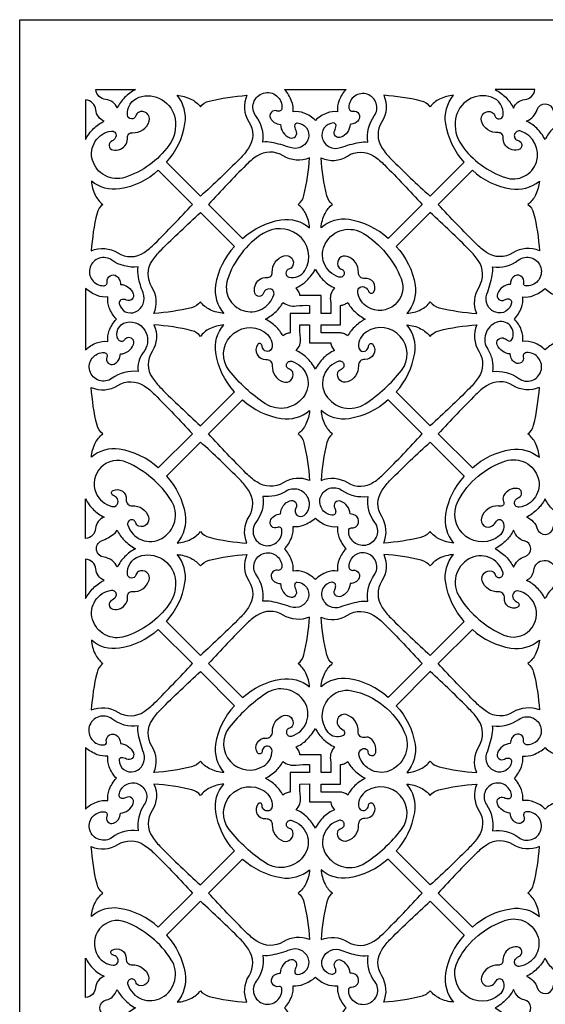
# Model space of a CAD drawing. Extents: x -8.8 to 8.8, y -12.6 to 12.6.
# Drawn here: x -1.4 to 0.6, y -8.9 to -5.2 of the extents above; entities that cross this region are included whole.
import ezdxf

# ---------------------------------------------------------------- set-up
doc = ezdxf.new("R2010")
doc.units = 0
doc.layers.add('LAYER_1', color=18, linetype='CONTINUOUS')

msp = doc.modelspace()

# ---------------------------------------------------------------- linework, layer by layer
at = {"layer": 'LAYER_1'}
msp.add_lwpolyline([(-1.4332, -5.1611), (2.5885, -5.1611), (2.5885, -12.6187), (-1.4332, -12.6187)], close=True, dxfattribs=at)
for points in [[(-0.992, -5.4277, 0.079051), (-1.0335, -5.4583, 0.083376), (-1.0617, -5.4983, 0.282409), (-1.1048, -5.4661, -0.367297), (-1.1425, -5.4277)], [(-0.5066, -5.6276, 0.197806), (-0.5331, -5.5279, -0.526676), (-0.5045, -5.4413, -0.526676), (-0.434, -5.4992, -0.516489), (-0.4516, -5.5095, 0.700382), (-0.4779, -5.5366, 0.142671), (-0.4632, -5.553, 0.12524), (-0.4393, -5.5605, 0.305723), (-0.4042, -5.6114, 0.702027), (-0.3799, -5.5837, -0.16331), (-0.3839, -5.562, -0.380182), (-0.3758, -5.5551, -0.489218), (-0.333, -5.6132, -0.434594), (-0.4023, -5.649, 0.035558), (-0.4739, -5.6289, 0.081176)], [(-0.1894, -5.4277, 0.106146), (-0.216, -5.4685, 0.116569), (-0.2219, -5.5125, 0.125712), (-0.2622, -5.5172, 0.097043), (-0.3065, -5.545, 0.104977), (-0.349, -5.5174, 0.125545), (-0.3913, -5.5125, 0.116569), (-0.3969, -5.4713, 0.094176), (-0.4238, -5.4277)], [(-0.1066, -5.6276, -0.189843), (-0.0818, -5.5278, 0.504264), (-0.1086, -5.4456, 0.504264), (-0.1793, -5.4953, 0.465212), (-0.1629, -5.5099, -0.669415), (-0.1422, -5.5446, -0.116408), (-0.1548, -5.5552, -0.097608), (-0.1737, -5.5605, -0.289021), (-0.2095, -5.6095, -0.689648), (-0.2329, -5.5839, 0.102083), (-0.2278, -5.5651, 0.439643), (-0.2374, -5.5551, 0.489229), (-0.2802, -5.6132, 0.434595), (-0.2109, -5.649, -0.035558), (-0.1393, -5.6289, -0.081176)], [(0.3788, -5.4277, -0.079051), (0.4189, -5.4572, -0.077637), (0.4485, -5.4983, -0.281441), (0.4916, -5.4661, 0.366978), (0.5293, -5.4277)], [(-1.1821, -5.618, -0.081783), (-1.1517, -5.5762, -0.086136), (-1.1115, -5.5483, -0.270514), (-1.1433, -5.5048, 0.363756), (-1.1821, -5.4673)], [(-1.0038, -5.592, 0.350417), (-0.9397, -5.548, 0.666368), (-0.9803, -5.5145, 0.203998), (-0.9913, -5.5281, -0.821728), (-1.0221, -5.5255, -0.353405), (-0.9783, -5.4569, -0.460479), (-0.841, -5.5392, -0.201049), (-0.8647, -5.6407, -0.159838), (-1.0323, -5.7624, -0.42195), (-1.1557, -5.697, -0.457136), (-1.084, -5.5858, -0.511888), (-1.066, -5.6046, -0.2564), (-1.0815, -5.6236, 0.735002), (-1.0787, -5.6579, 0.328386), (-1.0279, -5.6356, 0.14904), (-1.0221, -5.6104, -0.455957)], [(-0.8333, -5.4496, -0.095529), (-0.7805, -5.464, -0.112379), (-0.7443, -5.4934, -0.174377), (-0.7117, -5.4716, -0.045459), (-0.5672, -5.4496, 0.257095), (-0.5601, -5.5503, -0.300697), (-0.5611, -5.6513, -0.047683), (-0.5941, -5.6913, -0.011885), (-0.7443, -5.8345), (-0.8742, -5.7048, 0.14591), (-0.8034, -5.5578, 0.217302)], [(0.2201, -5.4496, 0.095707), (0.1668, -5.4642, 0.115261), (0.1313, -5.4934, 0.165526), (0.097, -5.4714, 0.045412), (-0.046, -5.4496, -0.257071), (-0.0531, -5.5503, 0.300611), (-0.0521, -5.6513, 0.047866), (-0.019, -5.6913, 0.011943), (0.1313, -5.8345), (0.261, -5.7048, -0.14591), (0.1903, -5.5579, -0.217137)], [(0.3906, -5.5919, -0.350335), (0.3267, -5.5479, -0.666439), (0.3671, -5.5145, -0.203883), (0.3781, -5.5281, 0.820971), (0.4089, -5.5255, 0.353594), (0.3651, -5.4568, 0.460692), (0.2278, -5.5391, 0.20011), (0.2511, -5.6401, 0.157562), (0.4182, -5.7634, 0.416483), (0.5358, -5.7043, 0.413195), (0.4761, -5.5862, 0.428266), (0.4524, -5.5988, 0.42616), (0.4661, -5.622, -0.780752), (0.4666, -5.6573, -0.339344), (0.4147, -5.6356, -0.150014), (0.4089, -5.6103, 0.457386)], [(0.569, -5.618, 0.075401), (0.537, -5.5751, 0.085868), (0.4983, -5.5483, 0.217703), (0.5389, -5.5035, -0.775686), (0.5993, -5.5069, 0.145518), (0.6104, -5.5281, 0.096904), (0.6396, -5.5483, 0.083376), (0.5989, -5.5769, 0.081783)], [(-0.3284, -5.9543, 0.095726), (-0.343, -5.9011, 0.115241), (-0.3722, -5.8655, 0.168267), (-0.3503, -5.8317, 0.045422), (-0.3284, -5.6882, -0.246297), (-0.4291, -5.6804, 0.297), (-0.5301, -5.6821, 0.04769), (-0.5702, -5.7152, 0.011909), (-0.7135, -5.8655), (-0.5838, -5.9952, -0.145937), (-0.4376, -5.9248, -0.214409)], [(-0.2846, -5.9543, -0.095707), (-0.2697, -5.8999, -0.120686), (-0.2408, -5.8655, -0.173954), (-0.2626, -5.8328, -0.045412), (-0.2846, -5.6882, 0.257074), (-0.184, -5.6811, -0.300593), (-0.0831, -5.6821, -0.047756), (-0.043, -5.7152, -0.011909), (0.1003, -5.8655), (-0.0294, -5.9952, 0.14591), (-0.1782, -5.9236, 0.223502)], [(-1.1602, -5.7765, 0.095215), (-1.1456, -5.8301, 0.116093), (-1.1166, -5.8655, 0.168538), (-1.1385, -5.8992, 0.045466), (-1.1603, -6.0426, -0.24764), (-1.0596, -6.0506, 0.300574), (-0.9586, -6.0486, 0.045417), (-0.9192, -6.0158, 0.011175), (-0.7753, -5.8655), (-0.905, -5.7356, -0.145912), (-1.0519, -5.8063, -0.217135)], [(0.5471, -5.7765, -0.095539), (0.5326, -5.8299, -0.115439), (0.5034, -5.8655, -0.168225), (0.5253, -5.8992, -0.045456), (0.5471, -6.0426, 0.247642), (0.4464, -6.0506, -0.30058), (0.3454, -6.0486, -0.04542), (0.306, -6.0158, -0.011175), (0.1621, -5.8655), (0.2918, -5.7356, 0.145935), (0.4388, -5.8063, 0.21711)], [(-0.6554, -6.2813, -0.095529), (-0.708, -6.267, -0.11129), (-0.7445, -6.2376, -0.168221), (-0.7782, -6.2595, -0.045459), (-0.9216, -6.2813, 0.246682), (-0.9293, -6.1806, -0.297238), (-0.9276, -6.0796, -0.047623), (-0.8945, -6.0396, -0.011886), (-0.7443, -5.8963), (-0.6146, -6.0262, 0.150106), (-0.6867, -6.173, 0.223502)], [(0.0423, -6.2813, 0.095539), (0.0957, -6.2668, 0.115439), (0.1313, -6.2376, 0.168225), (0.165, -6.2595, 0.045456), (0.3084, -6.2813, -0.235444), (0.3172, -6.1807, 0.296726), (0.3144, -6.0796, 0.045173), (0.2815, -6.0401, 0.011134), (0.1313, -5.8963), (0.0014, -6.0262, -0.149896), (0.0735, -6.173, -0.223166)], [(-0.4707, -6.1248, -0.344747), (-0.4261, -6.0615, -0.671853), (-0.3936, -6.1016, -0.207637), (-0.4072, -6.1121, 0.77271), (-0.4074, -6.1426, 0.334051), (-0.3466, -6.1181, 0.389007), (-0.3746, -5.9804, 0.309775), (-0.5057, -5.9767, 0.172109), (-0.6413, -6.1524, 0.414255), (-0.5815, -6.2704, 0.418406), (-0.4648, -6.2101, 0.460828), (-0.4788, -6.1879, 0.37301), (-0.5046, -6.2043, -0.749713), (-0.5367, -6.2042, -0.306138), (-0.5197, -6.1519, -0.201464), (-0.4919, -6.1443, 0.468745)], [(-0.1427, -6.1253, 0.339138), (-0.1849, -6.0637, 0.61646), (-0.2207, -6.0997, 0.246816), (-0.2077, -6.1122, -0.417995), (-0.197, -6.1319, -0.417995), (-0.2168, -6.1424, -0.477268), (-0.2677, -6.0128, -0.428557), (-0.1226, -5.9765, -0.157499), (0.0203, -6.1486, -0.713637), (-0.1064, -6.258, -0.233273), (-0.145, -6.1997, -0.647395), (-0.1161, -6.182, -0.143483), (-0.1034, -6.1975, 0.62895), (-0.0834, -6.1985, 0.612785), (-0.1183, -6.1478, -0.469675)], [(-0.9821, -6.1033, -0.190667), (-1.082, -6.0783, 0.505615), (-1.1645, -6.105, 0.505615), (-1.1144, -6.1759, 0.455708), (-1.0996, -6.1595, -0.66009), (-1.0641, -6.139, -0.123747), (-1.0537, -6.1518, -0.105885), (-1.0494, -6.1704, -0.291132), (-1.0004, -6.2066, -0.686251), (-1.0263, -6.2301, 0.234726), (-1.0473, -6.23, 0.339458), (-1.054, -6.2437, 0.48331), (-0.9921, -6.2756, 0.403221), (-0.963, -6.2025, -0.04923), (-0.9808, -6.1424, -0.078945), (-0.9821, -6.1031)], [(0.3689, -6.1031, 0.207874), (0.4669, -6.0783, -0.532398), (0.5528, -6.1067, -0.532398), (0.4941, -6.1756, -0.461682), (0.4875, -6.1658, 0.776394), (0.4475, -6.1427, 0.096894), (0.4401, -6.1541, 0.078078), (0.4362, -6.1704, 0.294862), (0.3875, -6.207, 0.700664), (0.4143, -6.2297, -0.12556), (0.4282, -6.2258, -0.461551), (0.4411, -6.2404, -0.473786), (0.3807, -6.2771, -0.415899), (0.3476, -6.2075, 0.035577), (0.3676, -6.1358, 0.081344)], [(-0.2846, -6.2813), (-0.2846, -6.2131), (-0.3654, -6.2131, 0.094341), (-0.3693, -6.1988, 0.074767), (-0.3798, -6.1834, 0.089967), (-0.3408, -6.1575, 0.074735), (-0.3065, -6.113, 0.08168), (-0.2742, -6.1563, 0.090084), (-0.2334, -6.1834, 0.225569), (-0.2491, -6.2311, -0.049648), (-0.2478, -6.2813)], [(-1.1822, -6.4205, -0.104954), (-1.141, -6.3938, -0.117857), (-1.0974, -6.3881, -0.116634), (-1.0919, -6.3469, -0.093996), (-1.0649, -6.3032, -0.093996), (-1.092, -6.2594, -0.117857), (-1.0974, -6.2184, -0.118242), (-1.1375, -6.2132, -0.090828), (-1.1822, -6.186)], [(0.569, -6.186, 0.105767), (0.61, -6.2126, 0.117007), (0.6539, -6.2184, 0.125164), (0.6585, -6.2582, 0.093978), (0.6863, -6.3032, 0.111929), (0.6591, -6.344, 0.123714), (0.6539, -6.3881, 0.116634), (0.6086, -6.3941, 0.111929), (0.569, -6.4205, 0.104954), (0.5278, -6.3938, 0.117857), (0.4842, -6.3881, 0.117007), (0.4784, -6.3442, 0.105767), (0.4518, -6.3032, 0.094017), (0.4789, -6.2593, 0.118242), (0.4842, -6.2184, 0.118242), (0.5243, -6.2132, 0.090828)], [(-0.3284, -6.2507), (-0.3284, -6.2813), (-0.4028, -6.2813), (-0.4028, -6.3556, 0.069089), (-0.4183, -6.3597, 0.080431), (-0.43, -6.3671, 0.081659), (-0.4571, -6.3312, 0.075308), (-0.4969, -6.3032, 0.06864), (-0.4565, -6.2741, 0.078575), (-0.43, -6.2394, 0.20096), (-0.3801, -6.2528, -0.047665)], [(-0.2104, -6.3556), (-0.2846, -6.3556), (-0.2846, -6.3251), (-0.2102, -6.3251), (-0.2102, -6.2507, 0.082883), (-0.1969, -6.2476, 0.071281), (-0.1832, -6.2394, 0.078591), (-0.1567, -6.2741, 0.068792), (-0.1163, -6.3032, 0.075451), (-0.1537, -6.3295, 0.07202), (-0.1832, -6.3671, 0.08145), (-0.1949, -6.3597, 0.069422), (-0.2106, -6.3556)], [(-0.9821, -6.5032, 0.193987), (-1.0815, -6.5288, -0.517683), (-1.1658, -6.5008, -0.517683), (-1.1113, -6.4306, -0.527814), (-1.1006, -6.4479, 0.691605), (-1.0738, -6.4743, 0.143894), (-1.0562, -6.4589, 0.140664), (-1.0494, -6.436, 0.283868), (-0.9993, -6.4001, 0.657854), (-1.0239, -6.3747, 0.144979), (-1.0342, -6.3825, -0.551166), (-1.0575, -6.3809, -0.494528), (-1.0278, -6.3155, -0.373155), (-0.9509, -6.3563, -0.265797), (-0.9621, -6.4306, 0.203219)], [(-0.6554, -6.3251, 0.095548), (-0.7101, -6.34, 0.121144), (-0.7445, -6.3689, 0.174187), (-0.7771, -6.3472, 0.045469), (-0.9216, -6.3251, -0.257156), (-0.9287, -6.4259, 0.300899), (-0.9276, -6.5269, 0.047681), (-0.8946, -6.5668, 0.011883), (-0.7443, -6.71), (-0.6146, -6.5803, -0.146122), (-0.6862, -6.4318, -0.223165)], [(-0.4706, -6.4809, 0.3378), (-0.4287, -6.5423, 0.607464), (-0.3923, -6.5069, 0.255677), (-0.4052, -6.4943, -0.415218), (-0.416, -6.4747, -0.415218), (-0.3964, -6.4639, -0.49603), (-0.347, -6.5928, -0.422156), (-0.4968, -6.6259, -0.081529), (-0.635, -6.4986, -0.840626), (-0.5019, -6.351, -0.261349), (-0.471, -6.4078, -0.677388), (-0.5028, -6.42, -0.165872), (-0.5097, -6.4044, 0.688731), (-0.5261, -6.3998, 0.638382), (-0.4954, -6.4564, -0.448066)], [(-0.3284, -6.3249), (-0.3284, -6.3932), (-0.2478, -6.3932, 0.094341), (-0.2435, -6.4091, 0.090412), (-0.2334, -6.4229, 0.090352), (-0.2749, -6.4505, 0.084363), (-0.3065, -6.4935, 0.077597), (-0.34, -6.4493, 0.090235), (-0.3798, -6.4229, 0.245714), (-0.3635, -6.3754, -0.055983), (-0.3654, -6.3251)], [(-0.1426, -6.4809, -0.338127), (-0.1844, -6.5423, -0.606246), (-0.2209, -6.5069, -0.257483), (-0.2081, -6.4943, 0.415611), (-0.1972, -6.4748, 0.415611), (-0.2168, -6.4639, 0.496141), (-0.2663, -6.5929, 0.422528), (-0.1164, -6.6259, 0.081212), (0.0218, -6.4985, 0.840626), (-0.1113, -6.351, 0.261349), (-0.1422, -6.4078, 0.677378), (-0.1104, -6.42, 0.16573), (-0.1035, -6.4044, -0.687842), (-0.0871, -6.3998, -0.639572), (-0.1178, -6.4564, 0.448936)], [(0.0423, -6.3251, -0.095558), (0.0948, -6.3395, -0.111418), (0.1313, -6.3689, -0.17419), (0.1639, -6.3472, -0.045466), (0.3084, -6.3251, 0.241676), (0.3168, -6.4258, -0.298958), (0.3144, -6.5269, -0.045225), (0.2816, -6.5663, -0.01113), (0.1313, -6.71), (0.0014, -6.5803, 0.145912), (0.0721, -6.4334, 0.217135)], [(0.3689, -6.5032, -0.194759), (0.4685, -6.529, 0.518988), (0.5533, -6.501, 0.518988), (0.4983, -6.4306, 0.470574), (0.486, -6.447, -0.650397), (0.4559, -6.4702, -0.138557), (0.4428, -6.4575, -0.11213), (0.4362, -6.436, -0.278359), (0.3869, -6.4015, -0.623545), (0.4092, -6.3749, -0.136836), (0.4248, -6.3837, 0.508233), (0.4426, -6.381, 0.695465), (0.383, -6.3156, 0.469893), (0.3503, -6.4182, -0.088501), (0.3672, -6.459, -0.088309)], [(-1.1602, -6.8299, -0.095374), (-1.1456, -6.7764, -0.115925), (-1.1166, -6.741, -0.165823), (-1.1385, -6.7068, -0.045424), (-1.1603, -6.5637, 0.246678), (-1.0596, -6.556, -0.297225), (-0.9586, -6.5577, -0.047617), (-0.9186, -6.5908, -0.011885), (-0.7753, -6.741), (-0.905, -6.8707, 0.14592), (-1.0536, -6.7992, 0.223155)], [(0.5471, -6.8299, 0.095698), (0.5326, -6.7766, 0.115271), (0.5034, -6.741, 0.168767), (0.5252, -6.7074, 0.045414), (0.5471, -6.5637, -0.24668), (0.4464, -6.556, 0.297232), (0.3454, -6.5577, 0.04762), (0.3054, -6.5908, 0.011885), (0.1621, -6.741), (0.2918, -6.8707, -0.145944), (0.438, -6.8004, -0.214401)], [(-0.3284, -6.652, -0.095558), (-0.3426, -6.7039, -0.108518), (-0.3722, -6.741, -0.168212), (-0.3503, -6.7748, -0.045466), (-0.3284, -6.9181, 0.235163), (-0.4291, -6.9269, -0.296734), (-0.5301, -6.9241, -0.045113), (-0.5696, -6.8913, -0.011116), (-0.7135, -6.741), (-0.5838, -6.6111, 0.145937), (-0.4367, -6.6819, 0.217274)], [(-0.2846, -6.652, 0.095539), (-0.2703, -6.7045, 0.11128), (-0.2408, -6.741, 0.173899), (-0.2626, -6.7737, 0.045456), (-0.2846, -6.9181, -0.24168), (-0.184, -6.9265, 0.29889), (-0.0831, -6.9241, 0.045177), (-0.0437, -6.8913, 0.011116), (0.1003, -6.741), (-0.0294, -6.6111, -0.14591), (-0.1782, -6.6827, -0.223502)], [(-0.7443, -6.7718), (-0.8742, -6.9017, -0.149897), (-0.8029, -7.0468, -0.2173), (-0.8333, -7.1569, 0.095548), (-0.7808, -7.1426, 0.1112), (-0.7443, -7.1131, 0.1687), (-0.7106, -7.135, 0.045469), (-0.5672, -7.1569, -0.24632), (-0.5594, -7.0562, 0.297085), (-0.5611, -6.9552, 0.047506), (-0.5942, -6.9151, 0.011852)], [(0.2201, -7.1569, -0.095726), (0.1669, -7.1423, -0.115241), (0.1313, -7.1131, -0.159688), (0.0958, -7.1353, -0.045422), (-0.046, -7.1569, 0.246297), (-0.0538, -7.0562, -0.297), (-0.0521, -6.9552, -0.04769), (-0.019, -6.9151, -0.011909), (0.1313, -6.7718), (0.261, -6.9017, 0.149897), (0.1897, -7.0468, 0.217135)], [(-1.0043, -7.0147, -0.337985), (-0.9425, -7.0573, -0.618417), (-0.9787, -7.0929, -0.247592), (-0.9912, -7.0798, 0.420597), (-1.0109, -7.0689, 0.420597), (-1.0214, -7.0889, 0.474827), (-0.8916, -7.1392, 0.428622), (-0.8555, -6.9947, 0.150141), (-1.0255, -6.8494, 0.682065), (-1.1423, -6.9668, 0.229745), (-1.0827, -7.0175, 0.678777), (-1.0611, -6.9878, 0.166013), (-1.0763, -6.9755, -0.673992), (-1.0769, -6.956, -0.567686), (-1.0271, -6.9911, 0.451211)], [(0.3906, -7.0156, 0.343041), (0.3264, -7.0609, 0.701707), (0.3675, -7.0916, 0.124129), (0.3836, -7.074, -0.62561), (0.4075, -7.075, -0.333419), (0.3946, -7.1291, -0.349973), (0.2669, -7.1316, -0.366308), (0.2373, -6.9963, -0.195533), (0.4194, -6.8437, -0.422497), (0.5425, -6.909, -0.456047), (0.4708, -7.0203, -0.595857), (0.4536, -6.9972, -0.191851), (0.4685, -6.9831, 0.782176), (0.4639, -6.9488, 0.306071), (0.4108, -6.9767, 0.251652), (0.4108, -6.9985, -0.607206), (0.3986, -7.0166, -0.00851), (0.3946, -7.016, 0.026543)], [(-0.1066, -6.9789, 0.197097), (-0.0807, -7.0787, -0.521875), (-0.1089, -7.1643, -0.521875), (-0.1794, -7.1082, -0.415784), (-0.1695, -7.0994, 0.819331), (-0.1561, -7.0502, 0.058089), (-0.163, -7.0477, 0.039091), (-0.1737, -7.046, 0.294543), (-0.2101, -6.9974, 0.698089), (-0.2329, -7.024, -0.126398), (-0.2291, -7.038, -0.457648), (-0.2438, -7.0509, -0.484243), (-0.2858, -6.9794, -0.484243), (-0.2066, -6.9551, 0.187375)], [(-0.5066, -6.9789, -0.199748), (-0.5328, -7.0784, 0.526876), (-0.5044, -7.1648, 0.526876), (-0.434, -7.1071, 0.522646), (-0.4511, -7.0972, -0.672967), (-0.4781, -7.0725, -0.155089), (-0.464, -7.0544, -0.135234), (-0.4393, -7.046, -0.306628), (-0.4043, -6.9958, -0.712452), (-0.381, -7.0236, 0.84163), (-0.3487, -7.0513, 0.345328), (-0.3341, -6.9849, 0.445234), (-0.4196, -6.9599, -0.171102)], [(-1.1821, -6.9885, 0.081624), (-1.1517, -7.0302, 0.08575), (-1.1115, -7.0582, 0.290824), (-1.1439, -7.1011, -0.370121), (-1.1821, -7.139)], [(0.569, -6.9885, -0.075232), (0.5378, -7.0302, -0.080818), (0.4983, -7.0582, -0.233538), (0.5393, -7.1022, 0.782885), (0.5994, -7.0993, -0.146464), (0.611, -7.0772, -0.105565), (0.6396, -7.0582, -0.082979), (0.5989, -7.0295, -0.081624)], [(-0.4238, -7.1788, 0.093996), (-0.3967, -7.1349, 0.117857), (-0.3913, -7.094, 0.117857), (-0.3512, -7.0887, 0.090806), (-0.3065, -7.0615, 0.10598), (-0.2655, -7.0882, 0.118024), (-0.2219, -7.094, 0.117857), (-0.2166, -7.1341, 0.090806), (-0.1894, -7.1788, 0.106146), (-0.216, -7.2196, 0.116569), (-0.2219, -7.2636, 0.125712), (-0.2622, -7.2683, 0.097043), (-0.3065, -7.2961, 0.104977), (-0.349, -7.2685, 0.125545), (-0.3913, -7.2636, 0.116569), (-0.3969, -7.2224, 0.094176)], [(-1.0617, -7.108, 0.086001), (-1.0355, -7.1458, 0.072119), (-0.992, -7.1788, 0.079051), (-1.0321, -7.2083, 0.077637), (-1.0617, -7.2494, 0.278241), (-1.1119, -7.2112, -0.770267), (-1.1213, -7.1489, 0.047954), (-1.0733, -7.1223, 0.145502)], [(0.4485, -7.108, -0.086001), (0.4223, -7.1458, -0.072119), (0.3788, -7.1788, -0.079051), (0.4203, -7.2093, -0.083376), (0.4485, -7.2494, -0.226754), (0.4926, -7.2084, 0.778215), (0.4894, -7.1483, -0.146634), (0.4674, -7.1367, -0.104852)], [(-1.0037, -7.3421, 0.34964), (-0.9404, -7.2986, 0.667333), (-0.9803, -7.2656, 0.203962), (-0.9913, -7.2792, -0.821488), (-1.0221, -7.2766, -0.353475), (-0.9783, -7.2079, -0.460505), (-0.841, -7.2902, -0.201044), (-0.8647, -7.3918, -0.159845), (-1.0323, -7.5135, -0.421982), (-1.1557, -7.4481, -0.45713), (-1.084, -7.3369, -0.511926), (-1.066, -7.3556, -0.256344), (-1.0815, -7.3747, 0.735002), (-1.0787, -7.409, 0.328386), (-1.0279, -7.3867, 0.153294), (-1.0222, -7.3609, -0.46099)], [(-0.8333, -7.2007, -0.095529), (-0.7805, -7.2151, -0.112379), (-0.7443, -7.2444, -0.174377), (-0.7117, -7.2227, -0.045459), (-0.5672, -7.2007, 0.257095), (-0.5601, -7.3014, -0.300697), (-0.5611, -7.4024, -0.047683), (-0.5941, -7.4424, -0.011885), (-0.7443, -7.5855), (-0.8742, -7.4559, 0.14591), (-0.8034, -7.3089, 0.217463)], [(-0.5066, -7.3787, 0.189719), (-0.5314, -7.2789, -0.504248), (-0.5046, -7.1967, -0.504248), (-0.4339, -7.2464, -0.465515), (-0.4503, -7.2609, 0.670657), (-0.471, -7.2957, 0.116128), (-0.4583, -7.3063, 0.097334), (-0.4393, -7.3116, 0.305723), (-0.4042, -7.3625, 0.702027), (-0.3799, -7.3348, -0.163304), (-0.3839, -7.3131, -0.380189), (-0.3758, -7.3062, -0.489225), (-0.333, -7.3643, -0.43459), (-0.4023, -7.4, 0.035583), (-0.4739, -7.38, 0.081157)], [(-0.1066, -7.3787, -0.189715), (-0.0818, -7.2789, 0.504239), (-0.1086, -7.1967, 0.504239), (-0.1793, -7.2464, 0.46521), (-0.1629, -7.2609, -0.669414), (-0.1422, -7.2957, -0.116408), (-0.1548, -7.3063, -0.097608), (-0.1737, -7.3116, -0.288851), (-0.2094, -7.3605, -0.686554), (-0.2329, -7.335, 0.105857), (-0.229, -7.3199, 0.466546), (-0.2438, -7.3065, 0.473852), (-0.2806, -7.3669, 0.415905), (-0.2109, -7.4, -0.035583), (-0.1393, -7.38, -0.081157)], [(0.2201, -7.2007, 0.095707), (0.1657, -7.2156, 0.120686), (0.1313, -7.2444, 0.165526), (0.097, -7.2225, 0.045412), (-0.046, -7.2007, -0.257071), (-0.0531, -7.3014, 0.300611), (-0.0521, -7.4024, 0.047866), (-0.019, -7.4424, 0.011943), (0.1313, -7.5855), (0.261, -7.4559, -0.14591), (0.1902, -7.3089, -0.217298)], [(0.391, -7.3429, -0.347613), (0.3292, -7.3008, -0.612464), (0.3664, -7.2644, -0.250309), (0.3785, -7.2772, 0.419788), (0.3978, -7.288, 0.419788), (0.4082, -7.2685, 0.47768), (0.2785, -7.2175, 0.428764), (0.2423, -7.3626, 0.149839), (0.4123, -7.508, 0.682308), (0.5291, -7.3908, 0.229744), (0.4695, -7.3401, 0.679442), (0.4479, -7.3697, 0.16181), (0.463, -7.3822, -0.655206), (0.4639, -7.4017, -0.591025), (0.4139, -7.3666, 0.468167)], [(-1.1821, -7.369, -0.081783), (-1.1526, -7.3286, -0.081085), (-1.1115, -7.2994, -0.270514), (-1.1433, -7.2559, 0.363756), (-1.1821, -7.2184)], [(0.569, -7.369, 0.075401), (0.5379, -7.3274, 0.080818), (0.4983, -7.2994, 0.277372), (0.5255, -7.2615, -0.88675), (0.6085, -7.2584, 0.123813), (0.619, -7.2829, 0.124775), (0.6396, -7.2994, 0.083376), (0.5989, -7.328, 0.081783)], [(-0.3284, -7.7052, 0.095726), (-0.3425, -7.6535, 0.108341), (-0.3722, -7.6164, 0.168212), (-0.3503, -7.5826, 0.045466), (-0.3284, -7.4393, -0.246263), (-0.4291, -7.4315, 0.296886), (-0.5301, -7.4332, 0.047637), (-0.5702, -7.4663, 0.011894), (-0.7135, -7.6164), (-0.5838, -7.7461, -0.146147), (-0.4377, -7.6757, -0.214409)], [(-0.2846, -7.7052, -0.095707), (-0.2703, -7.6529, -0.111102), (-0.2408, -7.6164, -0.173899), (-0.2626, -7.5837, -0.045456), (-0.2846, -7.4393, 0.257039), (-0.184, -7.4322, -0.300479), (-0.0831, -7.4332, -0.047704), (-0.0431, -7.4662, -0.011894), (0.1003, -7.6164), (-0.0294, -7.7461, 0.14612), (-0.1781, -7.6745, 0.223502)], [(-1.1602, -7.5275, 0.095383), (-1.146, -7.5794, 0.108702), (-1.1166, -7.6164, 0.168535), (-1.1385, -7.6501, 0.045469), (-1.1603, -7.7935, -0.247696), (-1.0596, -7.8015, 0.300769), (-0.9586, -7.7995, 0.045289), (-0.9192, -7.7667, 0.011133), (-0.7753, -7.6164), (-0.905, -7.4867, -0.145912), (-1.0535, -7.5582, -0.222829)], [(0.5471, -7.5275, -0.095707), (0.5326, -7.5808, -0.115261), (0.5034, -7.6164, -0.168221), (0.5253, -7.6501, -0.045459), (0.5471, -7.7935, 0.234778), (0.4464, -7.8023, -0.296524), (0.3454, -7.7995, -0.045167), (0.3059, -7.7666, -0.011134), (0.1621, -7.6164), (0.2918, -7.4867, 0.145935), (0.4388, -7.5574, 0.21711)], [(-0.6554, -8.0323, -0.095548), (-0.7089, -8.0177, -0.115741), (-0.7445, -7.9885, -0.168535), (-0.7781, -8.0104, -0.045469), (-0.9216, -8.0323, 0.246705), (-0.9293, -7.9315, -0.29732), (-0.9276, -7.8305, -0.047565), (-0.8945, -7.7905, -0.011868), (-0.7443, -7.6472), (-0.6146, -7.7771, 0.150332), (-0.6867, -7.9237, 0.223166)], [(0.0423, -8.0323, 0.095558), (0.0948, -8.0179, 0.111418), (0.1313, -7.9885, 0.168538), (0.1649, -8.0104, 0.045466), (0.3084, -8.0323, -0.235468), (0.3172, -7.9316, 0.296812), (0.3144, -7.8305, 0.045113), (0.2815, -7.7911, 0.011115), (0.1313, -7.6472), (0.0014, -7.7771, -0.150121), (0.0734, -7.9237, -0.22283)], [(-0.4697, -7.8761, -0.338075), (-0.4279, -7.815, -0.618789), (-0.3926, -7.8507, -0.244697), (-0.4056, -7.8632, 0.417615), (-0.4162, -7.8828, 0.417615), (-0.3964, -7.8933, 0.488909), (-0.3481, -7.7626, 0.428341), (-0.4968, -7.7315, 0.074502), (-0.6351, -7.8608, 0.852674), (-0.5019, -8.0062, 0.255593), (-0.4715, -7.9488, 0.687151), (-0.5028, -7.9372, 0.150982), (-0.5098, -7.9529, -0.685561), (-0.5264, -7.9571, -0.633107), (-0.4947, -7.9006, 0.450309)], [(-0.1434, -7.8757, 0.344611), (-0.1886, -7.8113, 0.700831), (-0.2195, -7.8526, 0.123931), (-0.202, -7.8687, -0.623169), (-0.203, -7.8925, -0.338113), (-0.2575, -7.8793, -0.357317), (-0.2568, -7.7514, -0.276524), (-0.1677, -7.7199, -0.241317), (0.0338, -7.8807, -0.40195), (-0.0164, -8.0223, -0.47193), (-0.1396, -7.9679, -0.378234), (-0.1268, -7.9413, -0.511007), (-0.1062, -7.9539, 0.874369), (-0.0764, -7.9555, 0.278485), (-0.0962, -7.9018, 0.242804), (-0.1154, -7.898, -0.514647)], [(-0.9821, -7.8542, -0.198224), (-1.0817, -7.8278, 0.526102), (-1.168, -7.8562, 0.526102), (-1.1105, -7.9267, 0.453489), (-1.1031, -7.9166, -0.747507), (-1.0603, -7.8932, -0.105651), (-1.0526, -7.9049, -0.088629), (-1.0494, -7.9214, -0.288896), (-1, -7.9575, -0.693636), (-1.0258, -7.9809, 0.099676), (-1.0447, -7.9755, 0.442163), (-1.0547, -7.9849, 0.492739), (-0.9967, -8.0281, 0.43484), (-0.9608, -7.9584, -0.035691), (-0.9808, -7.8869, -0.081416)], [(0.3689, -7.8542, 0.19125), (0.4687, -7.8292, -0.505699), (0.5513, -7.8559, -0.505699), (0.5012, -7.9268, -0.464387), (0.4868, -7.9104, 0.671675), (0.452, -7.8897, 0.115888), (0.4415, -7.9024, 0.097125), (0.4362, -7.9214, 0.294404), (0.3873, -7.9579, 0.702405), (0.4142, -7.9807, -0.124656), (0.4282, -7.9768, -0.463467), (0.4411, -7.9913, -0.473826), (0.3807, -8.028, -0.415912), (0.3476, -7.9584, 0.035503), (0.3676, -7.8868, 0.081416)], [(-0.2846, -8.0323), (-0.2846, -7.964), (-0.3654, -7.964, 0.094341), (-0.3693, -7.9497, 0.074767), (-0.3798, -7.9343, 0.089967), (-0.3399, -7.9078, 0.077865), (-0.3065, -7.8639, 0.08463), (-0.2757, -7.9057, 0.086167), (-0.2334, -7.9343, 0.22654), (-0.2491, -7.982, -0.049957), (-0.2478, -8.0323)], [(-1.1822, -8.1714, -0.105289), (-1.141, -8.1447, -0.117857), (-1.0974, -8.139, -0.116634), (-1.0919, -8.0978, -0.093996), (-1.0649, -8.0541, -0.093996), (-1.092, -8.0103, -0.117857), (-1.0974, -7.9693, -0.117857), (-1.1376, -7.964, -0.090806), (-1.1822, -7.9369)], [(0.569, -7.9369, 0.105744), (0.6099, -7.9634, 0.116634), (0.6539, -7.9693, 0.125164), (0.6585, -8.0091, 0.093978), (0.6863, -8.0541, 0.104954), (0.659, -8.0964, 0.123714), (0.6539, -8.139, 0.116634), (0.6119, -8.1446, 0.097163), (0.569, -8.1714, 0.105289), (0.5278, -8.1447, 0.117857), (0.4842, -8.139, 0.117007), (0.4787, -8.0979, 0.094017), (0.4518, -8.0541, 0.094017), (0.4789, -8.0102, 0.118242), (0.4842, -7.9693, 0.117857), (0.5244, -7.964, 0.090806)], [(-0.3284, -8.0016), (-0.3284, -8.0323), (-0.4028, -8.0323), (-0.4028, -8.1065, 0.069784), (-0.4182, -8.1106, 0.080497), (-0.43, -8.118, 0.081517), (-0.4571, -8.0821, 0.075292), (-0.4969, -8.0541, 0.06864), (-0.4565, -8.025, 0.078575), (-0.43, -7.9903, 0.20096), (-0.3801, -8.0037, -0.047665)], [(-0.2104, -8.1065), (-0.2846, -8.1065), (-0.2846, -8.076), (-0.2102, -8.076), (-0.2102, -8.0016, 0.082883), (-0.1969, -7.9985, 0.071281), (-0.1832, -7.9903, 0.078591), (-0.1567, -8.025, 0.068792), (-0.1163, -8.0541, 0.075435), (-0.1561, -8.082, 0.081533), (-0.1832, -8.118, 0.081516), (-0.1949, -8.1106, 0.069725), (-0.2106, -8.1065)], [(-0.9821, -8.2541, 0.194209), (-1.0815, -8.2797, -0.51773), (-1.166, -8.2518, -0.51773), (-1.1115, -8.1815, -0.531686), (-1.1011, -8.1985, 0.667927), (-1.0759, -8.2256, 0.154484), (-1.057, -8.2108, 0.148115), (-1.0494, -8.1869, 0.294451), (-1.0005, -8.1503, 0.701244), (-1.0273, -8.1275, -0.125092), (-1.0413, -8.1314, -0.462098), (-1.0543, -8.1168, -0.483652), (-0.9829, -8.0749, -0.483652), (-0.9585, -8.154, 0.18683)], [(0.3689, -8.2541, -0.194186), (0.4683, -8.2797, 0.517677), (0.5528, -8.2518, 0.517677), (0.4983, -8.1815, 0.5316), (0.4879, -8.1985, -0.667509), (0.4627, -8.2256, -0.154575), (0.4447, -8.2115, -0.135852), (0.4362, -8.1869, -0.288403), (0.3871, -8.1511, -0.689801), (0.4126, -8.1277, 0.106161), (0.4277, -8.1316, 0.47185), (0.441, -8.1169, 0.481239), (0.3698, -8.0758, 0.481239), (0.3456, -8.1543, -0.185718)], [(-0.6554, -8.076, 0.095529), (-0.708, -8.0904, 0.11129), (-0.7445, -8.1198, 0.173896), (-0.7772, -8.0981, 0.045459), (-0.9216, -8.076, -0.257132), (-0.9287, -8.1768, 0.300817), (-0.9276, -8.2778, 0.047738), (-0.8946, -8.3178, 0.011902), (-0.7443, -8.4609), (-0.6146, -8.3312, -0.14612), (-0.6862, -8.1827, -0.223166)], [(-0.4706, -8.2319, 0.337765), (-0.4287, -8.2932, 0.60745), (-0.3923, -8.2578, 0.255551), (-0.4051, -8.2452, -0.414923), (-0.416, -8.2256, -0.414923), (-0.3964, -8.2148, -0.496435), (-0.3468, -8.344, -0.423374), (-0.4968, -8.3768, -0.080114), (-0.6351, -8.2491, -0.843334), (-0.5019, -8.1019, -0.268185), (-0.4714, -8.1605, -0.690299), (-0.5049, -8.1715, -0.181281), (-0.5098, -8.1568, 0.707992), (-0.5243, -8.1511, 0.672903), (-0.4954, -8.2079, -0.45499)], [(-0.3284, -8.1441), (-0.2478, -8.1441, 0.094313), (-0.2435, -8.16, 0.09044), (-0.2334, -8.1738, 0.090352), (-0.2749, -8.2014, 0.084363), (-0.3065, -8.2444, 0.077597), (-0.3393, -8.2012, 0.086163), (-0.3798, -8.1738, 0.245714), (-0.3635, -8.1263, -0.055983), (-0.3654, -8.076), (-0.3284, -8.0757)], [(-0.1428, -8.2319, -0.33797), (-0.1845, -8.2931, -0.606401), (-0.2209, -8.2578, -0.257357), (-0.2081, -8.2452, 0.415317), (-0.1972, -8.2257, 0.415317), (-0.2168, -8.2148, 0.496547), (-0.2663, -8.3437, 0.422005), (-0.1164, -8.3768, 0.081717), (0.0218, -8.2495, 0.840144), (-0.1113, -8.1019, 0.261581), (-0.1422, -8.1587, 0.677395), (-0.1104, -8.1709, 0.165959), (-0.1035, -8.1553, -0.688852), (-0.0871, -8.1507, -0.639867), (-0.118, -8.2073, 0.449775)], [(0.0423, -8.076, -0.095539), (0.0948, -8.0904, -0.11128), (0.1313, -8.1198, -0.173899), (0.164, -8.0981, -0.045456), (0.3084, -8.076, 0.241651), (0.3168, -8.1767, -0.298873), (0.3144, -8.2778, -0.045286), (0.2815, -8.3172, -0.011149), (0.1313, -8.4609), (0.0014, -8.3312, 0.14591), (0.0721, -8.1843, 0.217137)], [(-1.1602, -8.5807, -0.095383), (-1.146, -8.5289, -0.108702), (-1.1166, -8.4919, -0.168593), (-1.1384, -8.4582, -0.045422), (-1.1603, -8.3146, 0.246621), (-1.0596, -8.3069, -0.297026), (-0.9586, -8.3086, -0.047748), (-0.9185, -8.3417, -0.011927), (-0.7753, -8.4919), (-0.905, -8.6216, 0.145912), (-1.0536, -8.5501, 0.223165)], [(0.5471, -8.5807, 0.095707), (0.5326, -8.5275, 0.115261), (0.5034, -8.4919, 0.168279), (0.5253, -8.4582, 0.045412), (0.5471, -8.3146, -0.246623), (0.4464, -8.3069, 0.297033), (0.3454, -8.3086, 0.047751), (0.3053, -8.3417, 0.011928), (0.1621, -8.4919), (0.2918, -8.6216, -0.145935), (0.438, -8.5513, -0.21441)], [(-0.3284, -8.4029, -0.095558), (-0.343, -8.4563, -0.115419), (-0.3722, -8.4919, -0.168212), (-0.3503, -8.5257, -0.045466), (-0.3284, -8.669, 0.235106), (-0.4291, -8.6778, -0.296533), (-0.5301, -8.6751, -0.045239), (-0.5696, -8.6422, -0.011156), (-0.7135, -8.4919), (-0.5838, -8.362, 0.145937), (-0.4368, -8.4328, 0.217109)], [(-0.2846, -8.4029, 0.095539), (-0.2697, -8.4575, 0.120864), (-0.2408, -8.4919, 0.173899), (-0.2626, -8.5246, 0.045456), (-0.2846, -8.669, -0.241622), (-0.184, -8.6774, 0.298689), (-0.0831, -8.6751, 0.045302), (-0.0436, -8.6422, 0.011156), (0.1003, -8.4919), (-0.0294, -8.362, -0.14591), (-0.1782, -8.4336, -0.223502)], [(-0.7443, -8.5227), (-0.8742, -8.6526, -0.149897), (-0.8029, -8.7977, -0.2173), (-0.8333, -8.9078, 0.095548), (-0.7808, -8.8935, 0.111042), (-0.7443, -8.864, 0.1687), (-0.7106, -8.8859, 0.045469), (-0.5672, -8.9078, -0.246296), (-0.5594, -8.8071, 0.297003), (-0.5611, -8.7061, 0.047564), (-0.5942, -8.666, 0.01187)], [(0.2201, -8.9078, -0.095726), (0.1669, -8.8932, -0.115241), (0.1313, -8.864, -0.159688), (0.0958, -8.8862, -0.045422), (-0.046, -8.9078, 0.246273), (-0.0538, -8.8071, -0.296918), (-0.0521, -8.7061, -0.047747), (-0.019, -8.666, -0.011928), (0.1313, -8.5227), (0.261, -8.6526, 0.149897), (0.1897, -8.7977, 0.217135)], [(-1.0043, -8.7656, -0.338308), (-0.9425, -8.8081, -0.61737), (-0.9787, -8.8439, -0.249193), (-0.9911, -8.8307, 0.421014), (-1.0109, -8.8198, 0.421014), (-1.0214, -8.8398, 0.474842), (-0.8912, -8.8903, 0.430465), (-0.8555, -8.7457, 0.15602), (-1.0287, -8.6028, 0.727965), (-1.1351, -8.7311, 0.233476), (-1.0769, -8.7665, 0.669895), (-1.0619, -8.7375, 0.165402), (-1.0781, -8.7278, -0.676326), (-1.0813, -8.7092, -0.609351), (-1.0279, -8.7415, 0.448887)], [(0.3906, -8.7667, 0.343343), (0.3265, -8.8119, 0.701915), (0.3675, -8.8426, 0.124293), (0.3836, -8.8249, -0.62587), (0.4075, -8.8259, -0.333459), (0.3946, -8.8802, -0.350133), (0.2664, -8.8827, -0.367079), (0.2372, -8.7478, -0.194693), (0.4199, -8.5951, -0.4231), (0.5424, -8.6603, -0.455443), (0.4708, -8.7712, -0.595701), (0.4536, -8.7481, -0.191845), (0.4685, -8.734, 0.779058), (0.4637, -8.6972, 0.338431), (0.4128, -8.7274, 0.088798), (0.4079, -8.7506, -0.419885)], [(-0.5066, -8.7298, -0.19811), (-0.5321, -8.828, 0.529394), (-0.5029, -8.9135, 0.529394), (-0.4342, -8.8549, 0.462676), (-0.444, -8.8483, -0.775768), (-0.467, -8.8082, -0.096906), (-0.4557, -8.8008, -0.078088), (-0.4393, -8.7969, -0.303566), (-0.4045, -8.7463, -0.693424), (-0.38, -8.7733, 0.101906), (-0.3852, -8.7921, 0.43884), (-0.3757, -8.8022, 0.493133), (-0.3322, -8.7438, 0.438608), (-0.4023, -8.7082, -0.038616), (-0.4721, -8.7284, -0.081524)], [(-0.1066, -8.7298, 0.197134), (-0.0807, -8.8295, -0.521699), (-0.1089, -8.9151, -0.521699), (-0.1794, -8.8591, -0.416039), (-0.1695, -8.8503, 0.819315), (-0.1561, -8.8011, 0.058096), (-0.163, -8.7986, 0.039096), (-0.1737, -8.7969, 0.295098), (-0.2103, -8.7481, 0.700212), (-0.2331, -8.775, -0.125366), (-0.2293, -8.7889, -0.463531), (-0.2438, -8.8018, -0.488722), (-0.2786, -8.7406, -0.413535), (-0.206, -8.7104, 0.049625), (-0.145, -8.7287, 0.082576)], [(-1.1821, -8.7394, 0.081639), (-1.1517, -8.7812, 0.086121), (-1.1115, -8.8091, 0.28991), (-1.1438, -8.8521, -0.369842), (-1.1821, -8.8899)], [(0.569, -8.7394, -0.075247), (0.5378, -8.7811, -0.080803), (0.4983, -8.8091, -0.232688), (0.5393, -8.8532, 0.7825), (0.5994, -8.8502, -0.146416), (0.611, -8.8281, -0.105102), (0.6396, -8.8091, -0.08336), (0.5989, -8.7805, -0.081639)], [(-0.4238, -8.9297, 0.093987), (-0.3967, -8.8858, 0.117866), (-0.3913, -8.8449, 0.117857), (-0.3512, -8.8396, 0.090806), (-0.3065, -8.8124, 0.10598), (-0.2655, -8.8391, 0.118024), (-0.2219, -8.8449, 0.117866), (-0.2166, -8.885, 0.090798), (-0.1894, -8.9297, 0.093996), (-0.2164, -8.9733, 0.116634), (-0.2219, -9.0145, 0.118024), (-0.2635, -9.02, 0.097021), (-0.3065, -9.047, 0.104954), (-0.3478, -9.0202, 0.117857), (-0.3913, -9.0145, 0.116634), (-0.3968, -8.9733, 0.093996)], [(-1.0617, -8.8589, 0.085868), (-1.0355, -8.8967, 0.072104), (-0.992, -8.9297, 0.071837), (-1.0349, -8.9622, 0.083376), (-1.0617, -9.0003, 0.230156), (-1.1061, -8.9595, -0.790317), (-1.1027, -8.8993, 0.151407), (-1.081, -8.8881, 0.104536)], [(0.4485, -8.8589, -0.085868), (0.4223, -8.8967, -0.072104), (0.3788, -8.9297, -0.071837), (0.4217, -8.9622, -0.083376), (0.4485, -9.0003, -0.229205), (0.4929, -8.9595, 0.789828), (0.4895, -8.8993, -0.151407), (0.4678, -8.8881, -0.104536)]]:
    msp.add_lwpolyline(points, format="xyb", close=True, dxfattribs=at)

doc.saveas('drawing.dxf')
